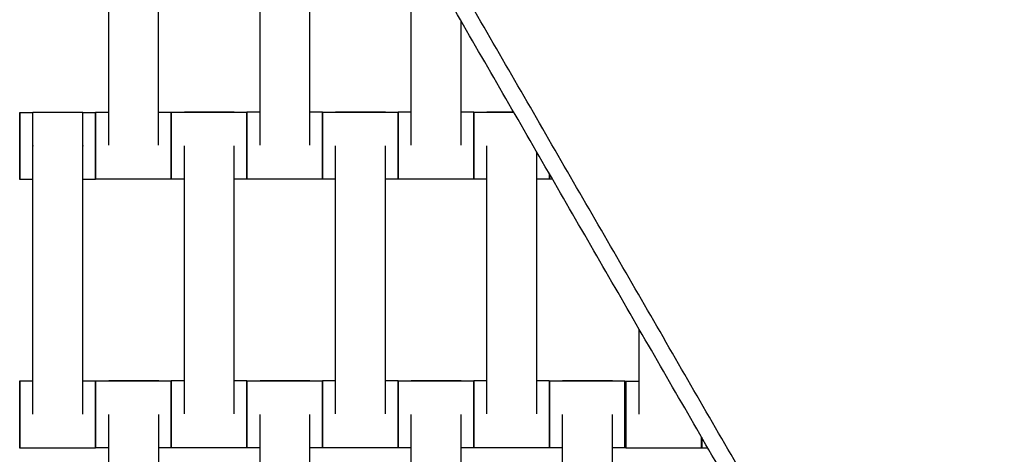
# Model space of a CAD drawing. Units: centimetres. Extents: x -320 to 324, y -314 to 330.
# Drawn here: x 3 to 32, y -77 to -64 of the extents above; entities that cross this region are included whole.
import ezdxf

# ---------------------------------------------------------------- set-up
doc = ezdxf.new("R2010")
doc.units = ezdxf.units.CM
doc.layers.add('Make2D$Adnotacja', color=7, linetype='Continuous', true_color=0x000000)
doc.layers.add('Make2D$Widoczne$Krzywe', color=7, linetype='Continuous', true_color=0x000000)
doc.styles.add('Arial Normalny', font='arial.ttf')
doc.dimstyles.new('TRAMPOL', dxfattribs={"dimscale": 1.1, "dimtxt": 7, "dimasz": 10, "dimexe": 5, "dimexo": 5, "dimgap": 1.1, "dimtad": 1, "dimtoh": 1, "dimdec": 0, "dimzin": 1, "dimdsep": 46, "dimtxsty": 'Arial Normalny', "dimcen": 5, "dimazin": 1, "dimtfac": 1, "dimtdec": 4, "dimtix": 1, "dimtofl": 0, "dimtmove": 1, "dimatfit": 3, "dimfxl": 10, "dimtolj": 1, "dimtzin": 1, "dimarcsym": 0})

# ---------------------------------------------------------------- blocks, each defined once
blk = doc.blocks.new('*D1')
at = {"layer": 'Defpoints', "color": 0, "transparency": 16777216}
for p in [(229.348, 235.748), (-224.517, -220.553)]:
    blk.add_point(p, dxfattribs=at)
at = {"layer": 'Make2D$Adnotacja', "color": 0, "lineweight": -2, "transparency": 16777216}
for p, q in [((267.179, 273.782), (237.106, 243.547)), ((293.814, 273.782), (267.179, 273.782))]:
    blk.add_line(p, q, dxfattribs=at)
at = {"layer": 'Make2D$Adnotacja', "color": 0, "transparency": 16777216}
for p, q in [((2.416, 2.098), (2.416, 13.098)), ((-3.084, 7.598), (7.916, 7.598))]:
    blk.add_line(p, q, dxfattribs=at)
blk.add_solid([(235.806, 244.84), (238.406, 242.254), (229.348, 235.748)], dxfattribs=at)
at = {"layer": 'Make2D$Adnotacja', "color": 0, "transparency": 16777216, "insert": (281.102, 279.136), "char_height": 7.7, "attachment_point": 5, "style": 'Arial Normalny'}
blk.add_mtext('\\A1;Ø645', dxfattribs=at)
blk = doc.blocks.new('*D3')
at = {"layer": 'Defpoints', "color": 0, "transparency": 16777216}
for p in [(-168.704, -4.854), (174.43, -4.745), (174.43, -179.142)]:
    blk.add_point(p, dxfattribs=at)
at = {"layer": 'Make2D$Adnotacja', "color": 0, "lineweight": -2, "transparency": 16777216}
for p, q in [((174.43, -10.245), (174.43, -184.642)), ((-168.704, -10.354), (-168.704, -184.642)), ((-157.704, -179.142), (163.43, -179.142))]:
    blk.add_line(p, q, dxfattribs=at)
at = {"layer": 'Make2D$Adnotacja', "color": 0, "transparency": 16777216}
for points in [[(-157.704, -177.308), (-157.704, -180.975), (-168.704, -179.142)], [(163.43, -180.975), (163.43, -177.308), (174.43, -179.142)]]:
    blk.add_solid(points, dxfattribs=at)
at = {"layer": 'Make2D$Adnotacja', "color": 0, "transparency": 16777216, "insert": (2.863, -174.001), "char_height": 7.7, "attachment_point": 5, "style": 'Arial Normalny'}
blk.add_mtext('\\A1;345', dxfattribs=at)

msp = doc.modelspace()

# ---------------------------------------------------------------- linework, layer by layer
at = {"layer": 'Make2D$Widoczne$Krzywe', "color": 6, "lineweight": -3, "true_color": 0xff00ff}
msp.add_rational_spline([(323.976, -4.643), (336.217, 316.917), (14.657, 329.158), (-306.904, 341.399), (-319.145, 19.838), (-331.385, -301.722), (-9.825, -313.963), (311.736, -326.204), (323.976, -4.643)], [1, 0.707106781187, 1, 0.707106781187, 1, 0.707106781187, 1, 0.707106781187, 1], degree=2, knots=[0, 0, 0, 505.471953, 505.471953, 1010.943905, 1010.943905, 1516.415858, 1516.415858, 2021.88781, 2021.88781, 2021.88781], dxfattribs=at)
at = {"layer": 'Make2D$Widoczne$Krzywe', "color": 12, "lineweight": -3, "true_color": 0xc80000}
msp.add_open_spline([(15.323, -13.944), (25.802, -32.095), (36.282, -50.246), (57.032, -86.186), (77.782, -122.126)], degree=2, knots=[10.531147, 10.531147, 10.531147, 52.449069, 52.449069, 135.448574, 135.448574, 135.448574], dxfattribs=at)
for points in [[(77.786, -122.126), (46.557, -68.037), (15.329, -13.948)], [(79.667, -124.384), (47.889, -69.344), (16.111, -14.303)], [(15.104, -14.566), (46.823, -69.505), (78.542, -124.444)], [(2.754, -41.175), (-20.758, -81.901), (-44.271, -122.626)], [(49.78, -122.626), (26.267, -81.901), (2.754, -41.175)], [(2.754, -42.175), (-20.325, -82.151), (-43.405, -122.126)], [(48.914, -122.126), (25.834, -82.151), (2.754, -42.175)]]:
    msp.add_open_spline(points, degree=2, dxfattribs=at)
at = {"layer": 'Make2D$Widoczne$Krzywe', "color": 18, "lineweight": -3, "true_color": 0x000000}
for points in [[(5.181, -68.238), (5.181, -64.249), (5.181, -60.259)], [(6.666, -68.238), (6.666, -64.249), (6.666, -60.259)], [(9.683, -68.233), (9.683, -64.244), (9.683, -60.254)], [(11.168, -68.233), (11.168, -64.244), (11.168, -60.254)], [(14.183, -68.233), (14.183, -65.101), (14.183, -61.97)], [(15.668, -68.233), (15.668, -66.388), (15.668, -64.543)], [(2.534, -67.26), (2.73, -67.26), (2.926, -67.26)], [(2.926, -67.254), (3.668, -67.254), (4.411, -67.254)], [(4.411, -67.26), (4.597, -67.26), (4.783, -67.26)], [(4.789, -67.249), (4.985, -67.249), (5.181, -67.249)], [(6.666, -67.249), (6.852, -67.249), (7.038, -67.249)], [(7.041, -67.25), (8.166, -67.25), (9.29, -67.25)], [(7.433, -67.244), (8.176, -67.244), (8.918, -67.244)], [(9.291, -67.244), (9.487, -67.244), (9.683, -67.244)], [(11.168, -67.244), (11.354, -67.244), (11.54, -67.244)], [(11.541, -67.25), (12.666, -67.25), (13.79, -67.25)], [(11.933, -67.244), (12.676, -67.244), (13.418, -67.244)], [(13.791, -67.244), (13.987, -67.244), (14.183, -67.244)], [(15.668, -67.244), (15.854, -67.244), (16.04, -67.244)], [(16.041, -67.25), (16.637, -67.25), (17.232, -67.25)], [(16.433, -67.244), (16.83, -67.244), (17.228, -67.244)], [(7.433, -76.233), (7.433, -72.244), (7.433, -68.254)], [(8.918, -76.233), (8.918, -72.244), (8.918, -68.254)], [(11.933, -76.233), (11.933, -72.244), (11.933, -68.254)], [(13.418, -76.233), (13.418, -72.244), (13.418, -68.254)], [(16.433, -76.233), (16.433, -72.244), (16.433, -68.254)], [(2.926, -76.243), (2.926, -72.254), (2.926, -68.264)], [(4.411, -76.243), (4.411, -72.254), (4.411, -68.264)], [(17.918, -76.233), (17.918, -72.336), (17.918, -68.439)], [(2.926, -69.26), (2.73, -69.26), (2.534, -69.26)], [(4.783, -69.26), (4.597, -69.26), (4.411, -69.26)], [(7.038, -69.249), (5.914, -69.249), (4.789, -69.249)], [(7.433, -69.25), (7.237, -69.25), (7.041, -69.25)], [(9.29, -69.25), (9.104, -69.25), (8.918, -69.25)], [(11.54, -69.244), (10.416, -69.244), (9.291, -69.244)], [(11.933, -69.25), (11.737, -69.25), (11.541, -69.25)], [(13.79, -69.25), (13.604, -69.25), (13.418, -69.25)], [(16.04, -69.244), (14.916, -69.244), (13.791, -69.244)], [(16.433, -69.25), (16.237, -69.25), (16.041, -69.25)], [(18.29, -69.25), (18.104, -69.25), (17.918, -69.25)], [(18.382, -69.244), (18.337, -69.244), (18.291, -69.244)], [(20.961, -76.25), (20.961, -74.98), (20.961, -73.711)], [(2.534, -75.254), (2.73, -75.254), (2.926, -75.254)], [(4.412, -75.254), (4.597, -75.254), (4.783, -75.254)], [(4.791, -75.25), (4.987, -75.25), (5.182, -75.25)], [(5.183, -75.244), (5.926, -75.244), (6.668, -75.244)], [(5.183, -75.25), (6.112, -75.25), (7.04, -75.25)], [(7.041, -75.244), (7.237, -75.244), (7.433, -75.244)], [(8.918, -75.244), (9.104, -75.244), (9.29, -75.244)], [(9.291, -75.25), (10.416, -75.25), (11.54, -75.25)], [(9.683, -75.244), (10.426, -75.244), (11.168, -75.244)], [(11.541, -75.244), (11.737, -75.244), (11.933, -75.244)], [(13.418, -75.244), (13.604, -75.244), (13.79, -75.244)], [(13.791, -75.25), (14.916, -75.25), (16.04, -75.25)], [(14.183, -75.244), (14.926, -75.244), (15.668, -75.244)], [(16.041, -75.244), (16.237, -75.244), (16.433, -75.244)], [(17.918, -75.244), (18.104, -75.244), (18.29, -75.244)], [(18.291, -75.25), (19.416, -75.25), (20.54, -75.25)], [(18.683, -75.244), (19.426, -75.244), (20.168, -75.244)], [(20.57, -75.262), (20.766, -75.262), (20.961, -75.262)], [(5.183, -84.233), (5.183, -80.244), (5.183, -76.254)], [(6.668, -84.233), (6.668, -80.244), (6.668, -76.254)], [(9.683, -84.233), (9.683, -80.244), (9.683, -76.254)], [(11.168, -84.233), (11.168, -80.244), (11.168, -76.254)], [(14.183, -84.233), (14.183, -80.244), (14.183, -76.254)], [(15.668, -84.233), (15.668, -80.244), (15.668, -76.254)], [(18.683, -84.233), (18.683, -80.244), (18.683, -76.254)], [(20.168, -84.233), (20.168, -80.244), (20.168, -76.254)], [(4.783, -77.254), (3.659, -77.254), (2.534, -77.254)], [(5.183, -77.25), (4.987, -77.25), (4.791, -77.25)], [(7.04, -77.25), (6.854, -77.25), (6.669, -77.25)], [(9.29, -77.244), (8.166, -77.244), (7.041, -77.244)], [(9.683, -77.25), (9.487, -77.25), (9.291, -77.25)], [(11.54, -77.25), (11.354, -77.25), (11.168, -77.25)], [(13.79, -77.244), (12.666, -77.244), (11.541, -77.244)], [(14.183, -77.25), (13.987, -77.25), (13.791, -77.25)], [(16.04, -77.25), (15.854, -77.25), (15.669, -77.25)], [(18.29, -77.244), (17.166, -77.244), (16.041, -77.244)], [(18.683, -77.25), (18.487, -77.25), (18.291, -77.25)], [(20.54, -77.25), (20.354, -77.25), (20.168, -77.25)], [(22.819, -77.261), (21.694, -77.261), (20.57, -77.261)], [(23.009, -77.257), (22.918, -77.257), (22.827, -77.257)]]:
    msp.add_open_spline(points, degree=2, dxfattribs=at)
for points, weights, knots in [([(2.534, -69.26), (2.535, -69.26), (2.535, -68.26), (2.535, -67.26), (2.534, -67.26)], [1, 0.707106781187, 1, 0.707106781187, 1], [-47.123897, -47.123897, -47.123897, -31.415931, -31.415931, -15.707966, -15.707966, -15.707966]), ([(2.926, -68.264), (2.926, -68.259), (2.926, -68.253), (2.926, -67.254), (2.926, -67.254)], [0.99545943481, 0.997711841715, 1, 0.707106781187, 1], [-31.53865, -31.53865, -31.53865, -31.415935, -31.415935, -15.707968, -15.707968, -15.707968]), ([(4.411, -68.264), (4.411, -68.259), (4.411, -68.253), (4.411, -67.254), (4.411, -67.254)], [0.99545943481, 0.997711841715, 1, 0.707106781187, 1], [-31.53865, -31.53865, -31.53865, -31.415935, -31.415935, -15.707968, -15.707968, -15.707968]), ([(4.783, -69.26), (4.784, -69.26), (4.784, -68.26), (4.784, -67.26), (4.783, -67.26)], [1, 0.707106781187, 1, 0.707106781187, 1], [-47.123897, -47.123897, -47.123897, -31.415931, -31.415931, -15.707966, -15.707966, -15.707966]), ([(4.789, -69.249), (4.79, -69.249), (4.79, -68.249), (4.79, -67.249), (4.789, -67.249)], [1, 0.707106781187, 1, 0.707106781187, 1], [-47.123897, -47.123897, -47.123897, -31.415931, -31.415931, -15.707966, -15.707966, -15.707966]), ([(7.038, -69.249), (7.039, -69.249), (7.039, -68.249), (7.039, -67.249), (7.038, -67.249)], [1, 0.707106781187, 1, 0.707106781187, 1], [-47.123897, -47.123897, -47.123897, -31.415931, -31.415931, -15.707966, -15.707966, -15.707966]), ([(7.041, -69.25), (7.042, -69.25), (7.042, -68.25), (7.042, -67.25), (7.041, -67.25)], [1, 0.707106781187, 1, 0.707106781187, 1], [-47.123897, -47.123897, -47.123897, -31.415931, -31.415931, -15.707966, -15.707966, -15.707966]), ([(9.29, -69.25), (9.291, -69.25), (9.291, -68.25), (9.291, -67.25), (9.29, -67.25)], [1, 0.707106781187, 1, 0.707106781187, 1], [-47.123897, -47.123897, -47.123897, -31.415931, -31.415931, -15.707966, -15.707966, -15.707966]), ([(9.291, -69.244), (9.292, -69.244), (9.292, -68.244), (9.292, -67.244), (9.291, -67.244)], [1, 0.707106781187, 1, 0.707106781187, 1], [-47.123897, -47.123897, -47.123897, -31.415931, -31.415931, -15.707966, -15.707966, -15.707966]), ([(11.54, -69.244), (11.541, -69.244), (11.541, -68.244), (11.541, -67.244), (11.54, -67.244)], [1, 0.707106781187, 1, 0.707106781187, 1], [-47.123897, -47.123897, -47.123897, -31.415931, -31.415931, -15.707966, -15.707966, -15.707966]), ([(11.541, -69.25), (11.542, -69.25), (11.542, -68.25), (11.542, -67.25), (11.541, -67.25)], [1, 0.707106781187, 1, 0.707106781187, 1], [-47.123897, -47.123897, -47.123897, -31.415931, -31.415931, -15.707966, -15.707966, -15.707966]), ([(13.79, -69.25), (13.791, -69.25), (13.791, -68.25), (13.791, -67.25), (13.79, -67.25)], [1, 0.707106781187, 1, 0.707106781187, 1], [-47.123897, -47.123897, -47.123897, -31.415931, -31.415931, -15.707966, -15.707966, -15.707966]), ([(13.791, -69.244), (13.792, -69.244), (13.792, -68.244), (13.792, -67.244), (13.791, -67.244)], [1, 0.707106781187, 1, 0.707106781187, 1], [-47.123897, -47.123897, -47.123897, -31.415931, -31.415931, -15.707966, -15.707966, -15.707966]), ([(16.04, -69.244), (16.041, -69.244), (16.041, -68.244), (16.041, -67.244), (16.04, -67.244)], [1, 0.707106781187, 1, 0.707106781187, 1], [-47.123897, -47.123897, -47.123897, -31.415931, -31.415931, -15.707966, -15.707966, -15.707966]), ([(16.041, -69.25), (16.042, -69.25), (16.042, -68.25), (16.042, -67.25), (16.041, -67.25)], [1, 0.707106781187, 1, 0.707106781187, 1], [-47.123897, -47.123897, -47.123897, -31.415931, -31.415931, -15.707966, -15.707966, -15.707966]), ([(2.534, -77.254), (2.535, -77.254), (2.535, -76.254), (2.535, -75.254), (2.534, -75.254)], [1, 0.707106781187, 1, 0.707106781187, 1], [-47.123897, -47.123897, -47.123897, -31.415931, -31.415931, -15.707966, -15.707966, -15.707966]), ([(4.783, -77.254), (4.784, -77.254), (4.784, -76.254), (4.784, -75.254), (4.783, -75.254)], [1, 0.707106781187, 1, 0.707106781187, 1], [-47.123897, -47.123897, -47.123897, -31.415931, -31.415931, -15.707966, -15.707966, -15.707966]), ([(4.791, -77.25), (4.792, -77.25), (4.792, -76.25), (4.792, -75.25), (4.791, -75.25)], [1, 0.707106781187, 1, 0.707106781187, 1], [-47.123897, -47.123897, -47.123897, -31.415931, -31.415931, -15.707966, -15.707966, -15.707966]), ([(7.04, -77.25), (7.041, -77.25), (7.041, -76.25), (7.041, -75.25), (7.04, -75.25)], [1, 0.707106781187, 1, 0.707106781187, 1], [-47.123897, -47.123897, -47.123897, -31.415931, -31.415931, -15.707966, -15.707966, -15.707966]), ([(7.041, -77.244), (7.042, -77.244), (7.042, -76.244), (7.042, -75.244), (7.041, -75.244)], [1, 0.707106781187, 1, 0.707106781187, 1], [-47.123897, -47.123897, -47.123897, -31.415931, -31.415931, -15.707966, -15.707966, -15.707966]), ([(9.29, -77.244), (9.291, -77.244), (9.291, -76.244), (9.291, -75.244), (9.29, -75.244)], [1, 0.707106781187, 1, 0.707106781187, 1], [-47.123897, -47.123897, -47.123897, -31.415931, -31.415931, -15.707966, -15.707966, -15.707966]), ([(9.291, -77.25), (9.292, -77.25), (9.292, -76.25), (9.292, -75.25), (9.291, -75.25)], [1, 0.707106781187, 1, 0.707106781187, 1], [-47.123897, -47.123897, -47.123897, -31.415931, -31.415931, -15.707966, -15.707966, -15.707966]), ([(11.54, -77.25), (11.541, -77.25), (11.541, -76.25), (11.541, -75.25), (11.54, -75.25)], [1, 0.707106781187, 1, 0.707106781187, 1], [-47.123897, -47.123897, -47.123897, -31.415931, -31.415931, -15.707966, -15.707966, -15.707966]), ([(11.541, -77.244), (11.542, -77.244), (11.542, -76.244), (11.542, -75.244), (11.541, -75.244)], [1, 0.707106781187, 1, 0.707106781187, 1], [-47.123897, -47.123897, -47.123897, -31.415931, -31.415931, -15.707966, -15.707966, -15.707966]), ([(13.79, -77.244), (13.791, -77.244), (13.791, -76.244), (13.791, -75.244), (13.79, -75.244)], [1, 0.707106781187, 1, 0.707106781187, 1], [-47.123897, -47.123897, -47.123897, -31.415931, -31.415931, -15.707966, -15.707966, -15.707966]), ([(13.791, -77.25), (13.792, -77.25), (13.792, -76.25), (13.792, -75.25), (13.791, -75.25)], [1, 0.707106781187, 1, 0.707106781187, 1], [-47.123897, -47.123897, -47.123897, -31.415931, -31.415931, -15.707966, -15.707966, -15.707966]), ([(16.04, -77.25), (16.041, -77.25), (16.041, -76.25), (16.041, -75.25), (16.04, -75.25)], [1, 0.707106781187, 1, 0.707106781187, 1], [-47.123897, -47.123897, -47.123897, -31.415931, -31.415931, -15.707966, -15.707966, -15.707966]), ([(16.041, -77.244), (16.042, -77.244), (16.042, -76.244), (16.042, -75.244), (16.041, -75.244)], [1, 0.707106781187, 1, 0.707106781187, 1], [-47.123897, -47.123897, -47.123897, -31.415931, -31.415931, -15.707966, -15.707966, -15.707966]), ([(18.29, -77.244), (18.291, -77.244), (18.291, -76.244), (18.291, -75.244), (18.29, -75.244)], [1, 0.707106781187, 1, 0.707106781187, 1], [-47.123897, -47.123897, -47.123897, -31.415931, -31.415931, -15.707966, -15.707966, -15.707966]), ([(18.291, -77.25), (18.292, -77.25), (18.292, -76.25), (18.292, -75.25), (18.291, -75.25)], [1, 0.707106781187, 1, 0.707106781187, 1], [-47.123897, -47.123897, -47.123897, -31.415931, -31.415931, -15.707966, -15.707966, -15.707966]), ([(20.54, -77.25), (20.541, -77.25), (20.541, -76.25), (20.541, -75.25), (20.54, -75.25)], [1, 0.707106781187, 1, 0.707106781187, 1], [-47.123897, -47.123897, -47.123897, -31.415931, -31.415931, -15.707966, -15.707966, -15.707966]), ([(20.57, -77.261), (20.57, -77.261), (20.57, -76.261), (20.57, -75.262), (20.57, -75.262)], [1, 0.707106781187, 1, 0.707106781187, 1], [-47.123897, -47.123897, -47.123897, -31.415931, -31.415931, -15.707966, -15.707966, -15.707966])]:
    msp.add_rational_spline(points, weights, degree=2, knots=knots, dxfattribs=at)
for points, weights in [([(2.534, -67.26), (2.534, -67.26), (2.534, -68.26)], [1, 0.707106781187, 1]), ([(4.783, -67.26), (4.783, -67.26), (4.783, -68.26)], [1, 0.707106781187, 1]), ([(4.789, -67.249), (4.789, -67.249), (4.789, -68.249)], [1, 0.707106781187, 1]), ([(7.038, -67.249), (7.038, -67.249), (7.038, -68.249)], [1, 0.707106781187, 1]), ([(7.041, -67.25), (7.041, -67.25), (7.041, -68.25)], [1, 0.707106781187, 1]), ([(7.433, -67.25), (7.433, -67.244), (7.433, -67.244)], [0.9562724309, 0.976202708465, 1]), ([(8.918, -67.25), (8.918, -67.244), (8.918, -67.244)], [0.957598259167, 0.9769917081, 1]), ([(9.29, -67.25), (9.29, -67.25), (9.29, -68.25)], [1, 0.707106781187, 1]), ([(9.291, -67.244), (9.291, -67.244), (9.291, -68.244)], [1, 0.707106781187, 1]), ([(11.54, -67.244), (11.54, -67.244), (11.54, -68.244)], [1, 0.707106781187, 1]), ([(11.541, -67.25), (11.541, -67.25), (11.541, -68.247)], [1, 0.707748239918, 0.998719892225]), ([(11.933, -67.25), (11.933, -67.244), (11.933, -67.244)], [0.9562724309, 0.976202708465, 1]), ([(13.418, -67.25), (13.418, -67.244), (13.418, -67.244)], [0.956272430932, 0.976202708484, 1]), ([(13.79, -67.25), (13.79, -67.25), (13.79, -68.25)], [1, 0.707106781187, 1]), ([(13.791, -67.244), (13.791, -67.244), (13.791, -68.244)], [1, 0.707106781187, 1]), ([(16.04, -67.244), (16.04, -67.244), (16.04, -68.244)], [1, 0.707106781187, 1]), ([(16.041, -67.25), (16.041, -67.25), (16.041, -68.25)], [1, 0.707106781187, 1]), ([(16.433, -67.25), (16.433, -67.244), (16.433, -67.244)], [0.9562724309, 0.976202708465, 1]), ([(4.789, -68.249), (4.789, -69.249), (4.789, -69.249)], [1, 0.707106781187, 1]), ([(7.038, -68.249), (7.038, -69.249), (7.038, -69.249)], [1, 0.707106781187, 1]), ([(7.041, -68.25), (7.041, -69.25), (7.041, -69.25)], [1, 0.707106781187, 1]), ([(9.29, -68.25), (9.29, -69.25), (9.29, -69.25)], [1, 0.707106781187, 1]), ([(9.291, -68.247), (9.291, -69.244), (9.291, -69.244)], [0.998719487175, 0.707748443334, 1]), ([(11.54, -68.244), (11.54, -69.244), (11.54, -69.244)], [1, 0.707106781187, 1]), ([(11.541, -68.25), (11.541, -69.25), (11.541, -69.25)], [1, 0.707106781187, 1]), ([(13.79, -68.25), (13.79, -69.25), (13.79, -69.25)], [1, 0.707106781187, 1]), ([(13.791, -68.247), (13.791, -69.244), (13.791, -69.244)], [0.998719487005, 0.70774844342, 1]), ([(16.04, -68.244), (16.04, -69.244), (16.04, -69.244)], [1, 0.707106781187, 1]), ([(16.041, -68.25), (16.041, -69.25), (16.041, -69.25)], [1, 0.707106781187, 1]), ([(2.534, -68.26), (2.534, -69.26), (2.534, -69.26)], [1, 0.707106781187, 1]), ([(4.783, -68.26), (4.783, -69.26), (4.783, -69.26)], [1, 0.707106781187, 1]), ([(18.29, -69.085), (18.29, -69.25), (18.29, -69.25)], [0.862461925683, 0.889672980273, 1]), ([(18.29, -69.25), (18.29, -69.25), (18.291, -69.086)], [1, 0.889938085173, 0.862593176526]), ([(18.291, -69.244), (18.292, -69.244), (18.292, -69.086)], [1, 0.892082177708, 0.863689968303]), ([(18.291, -69.087), (18.291, -69.244), (18.291, -69.244)], [0.863749706686, 0.89219554271, 1]), ([(2.534, -75.254), (2.534, -75.254), (2.534, -76.254)], [1, 0.707106781187, 1]), ([(4.783, -75.254), (4.783, -75.254), (4.783, -76.254)], [1, 0.707106781187, 1]), ([(4.791, -75.25), (4.791, -75.25), (4.791, -76.25)], [1, 0.707106781187, 1]), ([(5.183, -75.25), (5.183, -75.244), (5.183, -75.244)], [0.957151361933, 0.976726324488, 1]), ([(6.668, -75.25), (6.668, -75.244), (6.668, -75.244)], [0.956272430932, 0.976202708484, 1]), ([(7.04, -75.25), (7.04, -75.25), (7.04, -76.25)], [1, 0.707106781187, 1]), ([(7.041, -75.244), (7.041, -75.244), (7.041, -76.244)], [1, 0.707106781187, 1]), ([(9.29, -75.244), (9.29, -75.244), (9.29, -76.244)], [1, 0.707106781187, 1]), ([(9.291, -75.25), (9.291, -75.25), (9.291, -76.247)], [1, 0.707748104303, 0.998720162267]), ([(9.683, -75.25), (9.683, -75.244), (9.683, -75.244)], [0.9562724309, 0.976202708465, 1]), ([(11.168, -75.25), (11.168, -75.244), (11.168, -75.244)], [0.956272430932, 0.976202708484, 1]), ([(11.54, -75.25), (11.54, -75.25), (11.54, -76.25)], [1, 0.707106781187, 1]), ([(11.541, -75.244), (11.541, -75.244), (11.541, -76.244)], [1, 0.707106781187, 1]), ([(13.79, -75.244), (13.79, -75.244), (13.79, -76.244)], [1, 0.707106781187, 1]), ([(13.791, -75.25), (13.791, -75.25), (13.791, -76.247)], [1, 0.707748443346, 0.998719487151]), ([(14.183, -75.25), (14.183, -75.244), (14.183, -75.244)], [0.956272430901, 0.976202708465, 1]), ([(15.668, -75.25), (15.668, -75.244), (15.668, -75.244)], [0.956272430932, 0.976202708484, 1]), ([(16.04, -75.25), (16.04, -75.25), (16.04, -76.25)], [1, 0.707106781187, 1]), ([(16.041, -75.244), (16.041, -75.244), (16.041, -76.244)], [1, 0.707106781187, 1]), ([(18.29, -75.244), (18.29, -75.244), (18.29, -76.244)], [1, 0.707106781187, 1]), ([(18.291, -75.25), (18.291, -75.25), (18.291, -76.247)], [1, 0.707748147818, 0.998720075619]), ([(18.683, -75.25), (18.683, -75.244), (18.683, -75.244)], [0.956272430901, 0.976202708466, 1]), ([(20.168, -75.25), (20.168, -75.244), (20.168, -75.244)], [0.956272430932, 0.976202708484, 1]), ([(20.54, -75.25), (20.54, -75.25), (20.54, -76.25)], [1, 0.707106781187, 1]), ([(20.57, -75.262), (20.569, -75.262), (20.569, -76.261)], [1, 0.707106781187, 1]), ([(2.534, -76.254), (2.534, -77.254), (2.534, -77.254)], [1, 0.707106781187, 1]), ([(4.783, -76.254), (4.783, -77.254), (4.783, -77.254)], [1, 0.707106781187, 1]), ([(4.791, -76.25), (4.791, -77.25), (4.791, -77.25)], [1, 0.707106781187, 1]), ([(7.04, -76.25), (7.04, -77.25), (7.04, -77.25)], [1, 0.707106781187, 1]), ([(7.041, -76.247), (7.041, -77.244), (7.041, -77.244)], [0.998719200082, 0.707748587512, 1]), ([(9.29, -76.244), (9.29, -77.244), (9.29, -77.244)], [1, 0.707106781187, 1]), ([(9.291, -76.25), (9.291, -77.25), (9.291, -77.25)], [1, 0.707106781187, 1]), ([(11.54, -76.25), (11.54, -77.25), (11.54, -77.25)], [1, 0.707106781187, 1]), ([(11.541, -76.247), (11.541, -77.244), (11.541, -77.244)], [0.998731658113, 0.707742331212, 1]), ([(13.79, -76.244), (13.79, -77.244), (13.79, -77.244)], [1, 0.707106781187, 1]), ([(13.791, -76.25), (13.791, -77.25), (13.791, -77.25)], [1, 0.707106781187, 1]), ([(16.04, -76.25), (16.04, -77.25), (16.04, -77.25)], [1, 0.707106781187, 1]), ([(16.041, -76.247), (16.041, -77.244), (16.041, -77.244)], [0.998719342864, 0.707748515807, 1]), ([(18.29, -76.244), (18.29, -77.244), (18.29, -77.244)], [1, 0.707106781187, 1]), ([(18.291, -76.25), (18.291, -77.25), (18.291, -77.25)], [1, 0.707106781187, 1]), ([(20.54, -76.25), (20.54, -77.25), (20.54, -77.25)], [1, 0.707106781187, 1]), ([(20.569, -76.261), (20.569, -77.261), (20.57, -77.261)], [1, 0.707106781187, 1]), ([(22.818, -76.929), (22.818, -77.261), (22.819, -77.261)], [0.854192370823, 0.843879896495, 1]), ([(22.819, -77.261), (22.819, -77.261), (22.819, -76.928)], [1, 0.843775458086, 0.854206242609]), ([(22.827, -76.942), (22.827, -77.257), (22.827, -77.257)], [0.853755618078, 0.848111375392, 1]), ([(22.827, -77.257), (22.827, -77.257), (22.827, -76.942)], [1, 0.84811196411, 0.853755574326])]:
    msp.add_rational_spline(points, weights, degree=2, dxfattribs=at)

# ---------------------------------------------------------------- dimensions: what is measured, and where the dimension line sits
at = {"layer": 'Make2D$Adnotacja'}
dim = msp.add_diameter_dim_2p(p1=(-224.517, -220.553), p2=(229.348, 235.748), text='Ø645', dimstyle='TRAMPOL', override={"dimscale": 1.1, "dimasz": 10, "dimtad": 1, "dimtih": 0, "dimtoh": 1, "dimlfac": 1, "dimtxsty": 'Arial Normalny', "dimsah": 0}, dxfattribs=at)
dim.commit()
dim.dimension.update_dxf_attribs({"geometry": '*D1', "text_midpoint": (267.179, 273.782), "dimtype": 163})
dim = msp.add_linear_dim(base=(174.43, -179.142), p1=(-168.704, -4.854), p2=(174.43, -4.745), text='345', dimstyle='TRAMPOL', override={"dimscale": 1.1, "dimtxt": 7, "dimasz": 10, "dimexe": 5, "dimexo": 5, "dimgap": 1.1, "dimtad": 1, "dimtih": 0, "dimtoh": 0, "dimdec": 0, "dimzin": 1, "dimtxsty": 'Arial Normalny', "dimsah": 0, "dimcen": 5, "dimadec": 2, "dimazin": 1, "dimtix": 0, "dimtmove": 0, "dimfxl": 10, "dimtzin": 1}, dxfattribs=at)
dim.commit()
dim.dimension.update_dxf_attribs({"geometry": '*D3', "text_midpoint": (2.863, -174.001)})

doc.saveas('drawing.dxf')
